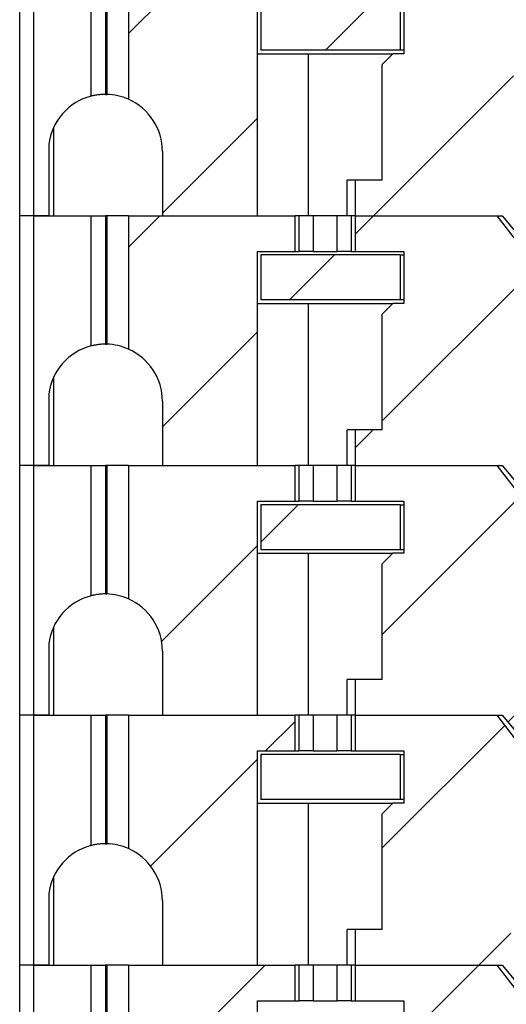
# Model space of a CAD drawing. Units: inches. Extents: x 0.1 to 16.9, y 0.1 to 10.9.
# Drawn here: x 12.5 to 12.9, y 5.6 to 6.4 of the extents above; entities that cross this region are included whole.
import ezdxf

# ---------------------------------------------------------------- set-up
doc = ezdxf.new("R2010")
doc.units = ezdxf.units.IN
doc.header["$MEASUREMENT"] = 0

msp = doc.modelspace()

# ---------------------------------------------------------------- hatches: boundary and pattern name
at = {"linetype": 'Continuous', "lineweight": 18}
h = msp.add_hatch(dxfattribs=at)
h.set_pattern_fill('ANSI31', style=0)
edge = h.paths.add_edge_path(flags=0)
edge.add_line((12.64288, 6.33004), (12.64288, 6.27689))
edge.add_line((12.64288, 6.27689), (12.72143, 6.27689))
edge.add_line((12.72143, 6.27689), (12.72143, 6.45406))
edge.add_line((12.72143, 6.45406), (12.75267, 6.45406))
edge.add_line((12.75267, 6.45406), (12.75267, 6.48359))
edge.add_line((12.75267, 6.48359), (12.61483, 6.48359))
edge.add_line((12.61483, 6.48359), (12.61483, 6.37321))
edge.add_arc((12.59564, 6.33004), 0.04724, 0, 66.03886, ccw=False)
h = msp.add_hatch(dxfattribs=at)
h.set_pattern_fill('ANSI31', style=0)
edge = h.paths.add_edge_path(flags=0)
edge.add_line((12.80239, 6.30642), (12.80239, 6.27689))
edge.add_line((12.80239, 6.27689), (12.92386, 6.27689))
edge.add_line((12.92386, 6.27689), (12.93675, 6.2617))
edge.add_ellipse((12.97256, 6.27689), major_axis=(0.04176, 0), ratio=0.707107, start_angle=210.96376, end_angle=270)
edge.add_line((12.97256, 6.24736), (12.97433, 6.24736))
edge.add_ellipse((12.97433, 6.26508), major_axis=(-0.02505, 0), ratio=0.707107, start_angle=90, end_angle=180)
edge.add_line((12.99939, 6.26508), (12.99939, 6.27352))
edge.add_line((12.99939, 6.27352), (12.94939, 6.28699))
edge.add_spline(control_points=[(12.94939, 6.28699), (12.94757, 6.28748), (12.94577, 6.28811), (12.94405, 6.28888), (12.94238, 6.28964), (12.94077, 6.29053), (12.93926, 6.29158), (12.93812, 6.29237), (12.93704, 6.29326), (12.93605, 6.29423), (12.9354, 6.29487), (12.93479, 6.29555), (12.93424, 6.29627), (12.93314, 6.29769), (12.93223, 6.2993), (12.93164, 6.301), (12.93117, 6.30239), (12.9309, 6.30388), (12.9309, 6.30535)], knot_values=[0, 0, 0, 0, 0.000096, 0.000096, 0.000096, 0.000189, 0.000189, 0.000189, 0.00026, 0.00026, 0.00026, 0.000306, 0.000306, 0.000306, 0.000398, 0.000398, 0.000398, 0.000473, 0.000473, 0.000473, 0.000473], weights=[1, 1, 1, 1, 1, 1, 1, 1, 1, 1, 1, 1, 1, 1, 1, 1, 1, 1, 1], degree=3, periodic=0)
edge.add_line((12.9309, 6.30535), (12.9309, 6.38479))
edge.add_spline(control_points=[(12.9309, 6.38479), (12.9309, 6.38617), (12.93113, 6.38757), (12.93155, 6.38888), (12.93209, 6.39058), (12.93296, 6.3922), (12.93402, 6.39364), (12.93534, 6.39544), (12.93699, 6.39702), (12.93878, 6.39835), (12.94192, 6.4007), (12.94562, 6.40239), (12.94939, 6.40347)], knot_values=[0, 0, 0, 0, 0.00007, 0.00007, 0.00007, 0.000161, 0.000161, 0.000161, 0.000275, 0.000275, 0.000275, 0.000477, 0.000477, 0.000477, 0.000477], weights=[1, 1, 1, 1, 1, 1, 1, 1, 1, 1, 1, 1, 1], degree=3, periodic=0)
edge.add_line((12.94939, 6.40347), (13.06245, 6.43583))
edge.add_spline(control_points=[(13.06245, 6.43583), (13.06643, 6.43697), (13.07048, 6.4379), (13.07455, 6.43862)], knot_values=[0, 0, 0, 0, 0.00021, 0.00021, 0.00021, 0.00021], weights=[1, 1, 1, 1], degree=3, periodic=0)
edge.add_ellipse((13.06334, 6.39205), major_axis=(-0.06681, 0), ratio=0.707107, start_angle=180, end_angle=260.3345, ccw=False)
edge.add_line((13.13015, 6.39205), (13.13015, 6.30051))
edge.add_ellipse((13.06334, 6.30051), major_axis=(0.06681, 0), ratio=0.707107, start_angle=330, end_angle=360, ccw=False)
edge.add_line((13.1212, 6.27689), (13.13302, 6.27689))
edge.add_line((13.13302, 6.27689), (13.13302, 6.48359))
edge.add_line((13.13302, 6.48359), (13.11549, 6.48359))
edge.add_ellipse((13.06334, 6.51311), major_axis=(0.06681, 0), ratio=0.707107, start_angle=279.6655, end_angle=321.31781, ccw=False)
edge.add_spline(control_points=[(13.07455, 6.46654), (13.07049, 6.46706), (13.06644, 6.46778), (13.06245, 6.46872)], knot_values=[0, 0, 0, 0, 0.000208, 0.000208, 0.000208, 0.000208], weights=[1, 1, 1, 1], degree=3, periodic=0)
edge.add_line((13.06245, 6.46872), (13.00357, 6.4826))
edge.add_line((13.00357, 6.4826), (13.00357, 6.46882))
edge.add_ellipse((12.97851, 6.46882), major_axis=(0.02505, 0), ratio=0.707107, start_angle=270, end_angle=360, ccw=False)
edge.add_line((12.97851, 6.4511), (12.95962, 6.4511))
edge.add_ellipse((12.95962, 6.46882), major_axis=(0.02505, 0), ratio=0.707107, start_angle=208.61046, end_angle=270, ccw=False)
edge.add_line((12.93762, 6.46034), (12.91969, 6.48359))
edge.add_line((12.91969, 6.48359), (12.80239, 6.48359))
edge.add_line((12.80239, 6.48359), (12.80239, 6.45406))
edge.add_line((12.80239, 6.45406), (12.84249, 6.45406))
edge.add_line((12.84249, 6.45406), (12.84249, 6.41095))
edge.add_line((12.84249, 6.41095), (12.83363, 6.41095))
edge.add_line((12.83363, 6.41095), (12.82477, 6.40209))
edge.add_line((12.82477, 6.40209), (12.82477, 6.30642))
edge.add_line((12.82477, 6.30642), (12.80239, 6.30642))
h = msp.add_hatch(dxfattribs=at)
h.set_pattern_fill('ANSI31', style=0)
h.paths.add_polyline_path([(12.83954, 6.4511), (12.72438, 6.4511), (12.72438, 6.4139), (12.83954, 6.4139)], flags=0)
h = msp.add_hatch(dxfattribs=at)
h.set_pattern_fill('ANSI31', style=0)
edge = h.paths.add_edge_path(flags=0)
edge.add_line((12.64288, 6.12335), (12.64288, 6.0702))
edge.add_line((12.64288, 6.0702), (12.72143, 6.0702))
edge.add_line((12.72143, 6.0702), (12.72143, 6.24736))
edge.add_line((12.72143, 6.24736), (12.75267, 6.24736))
edge.add_line((12.75267, 6.24736), (12.75267, 6.27689))
edge.add_line((12.75267, 6.27689), (12.61483, 6.27689))
edge.add_line((12.61483, 6.27689), (12.61483, 6.16652))
edge.add_arc((12.59564, 6.12335), 0.04724, 0, 66.03886, ccw=False)
h = msp.add_hatch(dxfattribs=at)
h.set_pattern_fill('ANSI31', style=0)
edge = h.paths.add_edge_path(flags=0)
edge.add_line((12.80239, 6.09973), (12.80239, 6.0702))
edge.add_line((12.80239, 6.0702), (12.92386, 6.0702))
edge.add_line((12.92386, 6.0702), (12.93675, 6.05501))
edge.add_ellipse((12.97256, 6.0702), major_axis=(0.04176, 0), ratio=0.707107, start_angle=210.96376, end_angle=270)
edge.add_line((12.97256, 6.04067), (12.97433, 6.04067))
edge.add_ellipse((12.97433, 6.05839), major_axis=(-0.02505, 0), ratio=0.707107, start_angle=90, end_angle=180)
edge.add_line((12.99939, 6.05839), (12.99939, 6.06682))
edge.add_line((12.99939, 6.06682), (12.94939, 6.08029))
edge.add_spline(control_points=[(12.94939, 6.08029), (12.94757, 6.08078), (12.94577, 6.08141), (12.94405, 6.08219), (12.94238, 6.08294), (12.94077, 6.08384), (12.93926, 6.08489), (12.93812, 6.08568), (12.93704, 6.08656), (12.93605, 6.08754), (12.9354, 6.08818), (12.93479, 6.08886), (12.93424, 6.08958), (12.93314, 6.091), (12.93223, 6.0926), (12.93164, 6.0943), (12.93117, 6.0957), (12.9309, 6.09719), (12.9309, 6.09866)], knot_values=[0, 0, 0, 0, 0.000096, 0.000096, 0.000096, 0.000189, 0.000189, 0.000189, 0.00026, 0.00026, 0.00026, 0.000306, 0.000306, 0.000306, 0.000398, 0.000398, 0.000398, 0.000473, 0.000473, 0.000473, 0.000473], weights=[1, 1, 1, 1, 1, 1, 1, 1, 1, 1, 1, 1, 1, 1, 1, 1, 1, 1, 1], degree=3, periodic=0)
edge.add_line((12.9309, 6.09866), (12.9309, 6.1781))
edge.add_spline(control_points=[(12.9309, 6.1781), (12.9309, 6.17948), (12.93113, 6.18088), (12.93155, 6.18219), (12.93209, 6.18389), (12.93296, 6.18551), (12.93402, 6.18694), (12.93534, 6.18874), (12.93699, 6.19032), (12.93878, 6.19166), (12.94192, 6.19401), (12.94562, 6.1957), (12.94939, 6.19678)], knot_values=[0, 0, 0, 0, 0.00007, 0.00007, 0.00007, 0.000161, 0.000161, 0.000161, 0.000275, 0.000275, 0.000275, 0.000477, 0.000477, 0.000477, 0.000477], weights=[1, 1, 1, 1, 1, 1, 1, 1, 1, 1, 1, 1, 1], degree=3, periodic=0)
edge.add_line((12.94939, 6.19678), (13.06245, 6.22914))
edge.add_spline(control_points=[(13.06245, 6.22914), (13.06643, 6.23028), (13.07048, 6.2312), (13.07455, 6.23193)], knot_values=[0, 0, 0, 0, 0.00021, 0.00021, 0.00021, 0.00021], weights=[1, 1, 1, 1], degree=3, periodic=0)
edge.add_ellipse((13.06334, 6.18536), major_axis=(-0.06681, 0), ratio=0.707107, start_angle=180, end_angle=260.3345, ccw=False)
edge.add_line((13.13015, 6.18536), (13.13015, 6.09382))
edge.add_ellipse((13.06334, 6.09382), major_axis=(0.06681, 0), ratio=0.707107, start_angle=-30, end_angle=0, ccw=False)
edge.add_line((13.1212, 6.0702), (13.13302, 6.0702))
edge.add_line((13.13302, 6.0702), (13.13302, 6.27689))
edge.add_line((13.13302, 6.27689), (13.11549, 6.27689))
edge.add_ellipse((13.06334, 6.30642), major_axis=(0.06681, 0), ratio=0.707107, start_angle=279.6655, end_angle=321.31781, ccw=False)
edge.add_spline(control_points=[(13.07455, 6.25985), (13.07049, 6.26036), (13.06644, 6.26109), (13.06245, 6.26203)], knot_values=[0, 0, 0, 0, 0.000208, 0.000208, 0.000208, 0.000208], weights=[1, 1, 1, 1], degree=3, periodic=0)
edge.add_line((13.06245, 6.26203), (13.00357, 6.27591))
edge.add_line((13.00357, 6.27591), (13.00357, 6.26213))
edge.add_ellipse((12.97851, 6.26213), major_axis=(0.02505, 0), ratio=0.707107, start_angle=270, end_angle=360, ccw=False)
edge.add_line((12.97851, 6.24441), (12.95962, 6.24441))
edge.add_ellipse((12.95962, 6.26213), major_axis=(0.02505, 0), ratio=0.707107, start_angle=208.61046, end_angle=270, ccw=False)
edge.add_line((12.93762, 6.25364), (12.91969, 6.27689))
edge.add_line((12.91969, 6.27689), (12.80239, 6.27689))
edge.add_line((12.80239, 6.27689), (12.80239, 6.24736))
edge.add_line((12.80239, 6.24736), (12.84249, 6.24736))
edge.add_line((12.84249, 6.24736), (12.84249, 6.20425))
edge.add_line((12.84249, 6.20425), (12.83363, 6.20425))
edge.add_line((12.83363, 6.20425), (12.82477, 6.1954))
edge.add_line((12.82477, 6.1954), (12.82477, 6.09973))
edge.add_line((12.82477, 6.09973), (12.80239, 6.09973))
h = msp.add_hatch(dxfattribs=at)
h.set_pattern_fill('ANSI31', style=0)
h.paths.add_polyline_path([(12.83954, 6.24441), (12.72438, 6.24441), (12.72438, 6.20721), (12.83954, 6.20721)], flags=0)
h = msp.add_hatch(dxfattribs=at)
h.set_pattern_fill('ANSI31', style=0)
edge = h.paths.add_edge_path(flags=0)
edge.add_line((12.64288, 5.91666), (12.64288, 5.86351))
edge.add_line((12.64288, 5.86351), (12.72143, 5.86351))
edge.add_line((12.72143, 5.86351), (12.72143, 6.04067))
edge.add_line((12.72143, 6.04067), (12.75267, 6.04067))
edge.add_line((12.75267, 6.04067), (12.75267, 6.0702))
edge.add_line((12.75267, 6.0702), (12.61483, 6.0702))
edge.add_line((12.61483, 6.0702), (12.61483, 5.95983))
edge.add_arc((12.59564, 5.91666), 0.04724, 0, 66.03886, ccw=False)
h = msp.add_hatch(dxfattribs=at)
h.set_pattern_fill('ANSI31', style=0)
edge = h.paths.add_edge_path(flags=0)
edge.add_line((12.80239, 5.89303), (12.80239, 5.86351))
edge.add_line((12.80239, 5.86351), (12.92386, 5.86351))
edge.add_line((12.92386, 5.86351), (12.93675, 5.84831))
edge.add_ellipse((12.97256, 5.86351), major_axis=(0.04176, 0), ratio=0.707107, start_angle=210.96376, end_angle=270)
edge.add_line((12.97256, 5.83398), (12.97433, 5.83398))
edge.add_ellipse((12.97433, 5.8517), major_axis=(-0.02505, 0), ratio=0.707107, start_angle=90, end_angle=180)
edge.add_line((12.99939, 5.8517), (12.99939, 5.86013))
edge.add_line((12.99939, 5.86013), (12.94939, 5.8736))
edge.add_spline(control_points=[(12.94939, 5.8736), (12.94757, 5.87409), (12.94577, 5.87472), (12.94405, 5.8755), (12.94238, 5.87625), (12.94077, 5.87715), (12.93926, 5.87819), (12.93812, 5.87899), (12.93704, 5.87987), (12.93605, 5.88085), (12.9354, 5.88149), (12.93479, 5.88217), (12.93424, 5.88289), (12.93314, 5.88431), (12.93223, 5.88591), (12.93164, 5.88761), (12.93117, 5.889), (12.9309, 5.89049), (12.9309, 5.89197)], knot_values=[0, 0, 0, 0, 0.000096, 0.000096, 0.000096, 0.000189, 0.000189, 0.000189, 0.00026, 0.00026, 0.00026, 0.000306, 0.000306, 0.000306, 0.000398, 0.000398, 0.000398, 0.000473, 0.000473, 0.000473, 0.000473], weights=[1, 1, 1, 1, 1, 1, 1, 1, 1, 1, 1, 1, 1, 1, 1, 1, 1, 1, 1], degree=3, periodic=0)
edge.add_line((12.9309, 5.89197), (12.9309, 5.97141))
edge.add_spline(control_points=[(12.9309, 5.97141), (12.9309, 5.97279), (12.93113, 5.97418), (12.93155, 5.9755), (12.93209, 5.9772), (12.93296, 5.97881), (12.93402, 5.98025), (12.93534, 5.98205), (12.93699, 5.98363), (12.93878, 5.98497), (12.94192, 5.98732), (12.94562, 5.989), (12.94939, 5.99009)], knot_values=[0, 0, 0, 0, 0.00007, 0.00007, 0.00007, 0.000161, 0.000161, 0.000161, 0.000275, 0.000275, 0.000275, 0.000477, 0.000477, 0.000477, 0.000477], weights=[1, 1, 1, 1, 1, 1, 1, 1, 1, 1, 1, 1, 1], degree=3, periodic=0)
edge.add_line((12.94939, 5.99009), (13.06245, 6.02244))
edge.add_spline(control_points=[(13.06245, 6.02244), (13.06643, 6.02358), (13.07048, 6.02451), (13.07455, 6.02524)], knot_values=[0, 0, 0, 0, 0.00021, 0.00021, 0.00021, 0.00021], weights=[1, 1, 1, 1], degree=3, periodic=0)
edge.add_ellipse((13.06334, 5.97866), major_axis=(-0.06681, 0), ratio=0.707107, start_angle=180, end_angle=260.3345, ccw=False)
edge.add_line((13.13015, 5.97866), (13.13015, 5.88713))
edge.add_ellipse((13.06334, 5.88713), major_axis=(0.06681, 0), ratio=0.707107, start_angle=330, end_angle=360, ccw=False)
edge.add_line((13.1212, 5.86351), (13.13302, 5.86351))
edge.add_line((13.13302, 5.86351), (13.13302, 6.0702))
edge.add_line((13.13302, 6.0702), (13.11549, 6.0702))
edge.add_ellipse((13.06334, 6.09973), major_axis=(0.06681, 0), ratio=0.707107, start_angle=279.6655, end_angle=321.31781, ccw=False)
edge.add_spline(control_points=[(13.07455, 6.05315), (13.07049, 6.05367), (13.06644, 6.05439), (13.06245, 6.05533)], knot_values=[0, 0, 0, 0, 0.000208, 0.000208, 0.000208, 0.000208], weights=[1, 1, 1, 1], degree=3, periodic=0)
edge.add_line((13.06245, 6.05533), (13.00357, 6.06922))
edge.add_line((13.00357, 6.06922), (13.00357, 6.05544))
edge.add_ellipse((12.97851, 6.05544), major_axis=(0.02505, 0), ratio=0.707107, start_angle=270, end_angle=360, ccw=False)
edge.add_line((12.97851, 6.03772), (12.95962, 6.03772))
edge.add_ellipse((12.95962, 6.05544), major_axis=(0.02505, 0), ratio=0.707107, start_angle=208.61046, end_angle=270, ccw=False)
edge.add_line((12.93762, 6.04695), (12.91969, 6.0702))
edge.add_line((12.91969, 6.0702), (12.80239, 6.0702))
edge.add_line((12.80239, 6.0702), (12.80239, 6.04067))
edge.add_line((12.80239, 6.04067), (12.84249, 6.04067))
edge.add_line((12.84249, 6.04067), (12.84249, 5.99756))
edge.add_line((12.84249, 5.99756), (12.83363, 5.99756))
edge.add_line((12.83363, 5.99756), (12.82477, 5.9887))
edge.add_line((12.82477, 5.9887), (12.82477, 5.89303))
edge.add_line((12.82477, 5.89303), (12.80239, 5.89303))
h = msp.add_hatch(dxfattribs=at)
h.set_pattern_fill('ANSI31', style=0)
h.paths.add_polyline_path([(12.83954, 6.03772), (12.72438, 6.03772), (12.72438, 6.00051), (12.83954, 6.00051)], flags=0)
h = msp.add_hatch(dxfattribs=at)
h.set_pattern_fill('ANSI31', style=0)
edge = h.paths.add_edge_path(flags=0)
edge.add_line((12.64288, 5.70996), (12.64288, 5.65681))
edge.add_line((12.64288, 5.65681), (12.72143, 5.65681))
edge.add_line((12.72143, 5.65681), (12.72143, 5.83398))
edge.add_line((12.72143, 5.83398), (12.75267, 5.83398))
edge.add_line((12.75267, 5.83398), (12.75267, 5.86351))
edge.add_line((12.75267, 5.86351), (12.61483, 5.86351))
edge.add_line((12.61483, 5.86351), (12.61483, 5.75314))
edge.add_arc((12.59564, 5.70996), 0.04724, 0, 66.03886, ccw=False)
h = msp.add_hatch(dxfattribs=at)
h.set_pattern_fill('ANSI31', style=0)
edge = h.paths.add_edge_path(flags=0)
edge.add_line((12.80239, 5.68634), (12.80239, 5.65681))
edge.add_line((12.80239, 5.65681), (12.92386, 5.65681))
edge.add_line((12.92386, 5.65681), (12.93675, 5.64162))
edge.add_ellipse((12.97256, 5.65681), major_axis=(0.04176, 0), ratio=0.707107, start_angle=210.96376, end_angle=270)
edge.add_line((12.97256, 5.62729), (12.97433, 5.62729))
edge.add_ellipse((12.97433, 5.645), major_axis=(-0.02505, 0), ratio=0.707107, start_angle=90, end_angle=180)
edge.add_line((12.99939, 5.645), (12.99939, 5.65344))
edge.add_line((12.99939, 5.65344), (12.94939, 5.66691))
edge.add_spline(control_points=[(12.94939, 5.66691), (12.94757, 5.6674), (12.94577, 5.66803), (12.94405, 5.66881), (12.94238, 5.66956), (12.94077, 5.67045), (12.93926, 5.6715), (12.93812, 5.67229), (12.93704, 5.67318), (12.93605, 5.67415), (12.9354, 5.67479), (12.93479, 5.67547), (12.93424, 5.67619), (12.93314, 5.67761), (12.93223, 5.67922), (12.93164, 5.68092), (12.93117, 5.68231), (12.9309, 5.6838), (12.9309, 5.68527)], knot_values=[0, 0, 0, 0, 0.000096, 0.000096, 0.000096, 0.000189, 0.000189, 0.000189, 0.00026, 0.00026, 0.00026, 0.000306, 0.000306, 0.000306, 0.000398, 0.000398, 0.000398, 0.000473, 0.000473, 0.000473, 0.000473], weights=[1, 1, 1, 1, 1, 1, 1, 1, 1, 1, 1, 1, 1, 1, 1, 1, 1, 1, 1], degree=3, periodic=0)
edge.add_line((12.9309, 5.68527), (12.9309, 5.76472))
edge.add_spline(control_points=[(12.9309, 5.76472), (12.9309, 5.7661), (12.93113, 5.76749), (12.93155, 5.76881), (12.93209, 5.77051), (12.93296, 5.77212), (12.93402, 5.77356), (12.93534, 5.77536), (12.93699, 5.77694), (12.93878, 5.77827), (12.94192, 5.78062), (12.94562, 5.78231), (12.94939, 5.78339)], knot_values=[0, 0, 0, 0, 0.00007, 0.00007, 0.00007, 0.000161, 0.000161, 0.000161, 0.000275, 0.000275, 0.000275, 0.000477, 0.000477, 0.000477, 0.000477], weights=[1, 1, 1, 1, 1, 1, 1, 1, 1, 1, 1, 1, 1], degree=3, periodic=0)
edge.add_line((12.94939, 5.78339), (13.06245, 5.81575))
edge.add_spline(control_points=[(13.06245, 5.81575), (13.06643, 5.81689), (13.07048, 5.81782), (13.07455, 5.81854)], knot_values=[0, 0, 0, 0, 0.00021, 0.00021, 0.00021, 0.00021], weights=[1, 1, 1, 1], degree=3, periodic=0)
edge.add_ellipse((13.06334, 5.77197), major_axis=(-0.06681, 0), ratio=0.707107, start_angle=180, end_angle=260.3345, ccw=False)
edge.add_line((13.13015, 5.77197), (13.13015, 5.68044))
edge.add_ellipse((13.06334, 5.68044), major_axis=(0.06681, 0), ratio=0.707107, start_angle=330, end_angle=360, ccw=False)
edge.add_line((13.1212, 5.65681), (13.13302, 5.65681))
edge.add_line((13.13302, 5.65681), (13.13302, 5.86351))
edge.add_line((13.13302, 5.86351), (13.11549, 5.86351))
edge.add_ellipse((13.06334, 5.89303), major_axis=(0.06681, 0), ratio=0.707107, start_angle=279.6655, end_angle=321.31781, ccw=False)
edge.add_spline(control_points=[(13.07455, 5.84646), (13.07049, 5.84698), (13.06644, 5.8477), (13.06245, 5.84864)], knot_values=[0, 0, 0, 0, 0.000208, 0.000208, 0.000208, 0.000208], weights=[1, 1, 1, 1], degree=3, periodic=0)
edge.add_line((13.06245, 5.84864), (13.00357, 5.86252))
edge.add_line((13.00357, 5.86252), (13.00357, 5.84874))
edge.add_ellipse((12.97851, 5.84874), major_axis=(0.02505, 0), ratio=0.707107, start_angle=270, end_angle=360, ccw=False)
edge.add_line((12.97851, 5.83103), (12.95962, 5.83103))
edge.add_ellipse((12.95962, 5.84874), major_axis=(0.02505, 0), ratio=0.707107, start_angle=208.61046, end_angle=270, ccw=False)
edge.add_line((12.93762, 5.84026), (12.91969, 5.86351))
edge.add_line((12.91969, 5.86351), (12.80239, 5.86351))
edge.add_line((12.80239, 5.86351), (12.80239, 5.83398))
edge.add_line((12.80239, 5.83398), (12.84249, 5.83398))
edge.add_line((12.84249, 5.83398), (12.84249, 5.79087))
edge.add_line((12.84249, 5.79087), (12.83363, 5.79087))
edge.add_line((12.83363, 5.79087), (12.82477, 5.78201))
edge.add_line((12.82477, 5.78201), (12.82477, 5.68634))
edge.add_line((12.82477, 5.68634), (12.80239, 5.68634))
h = msp.add_hatch(dxfattribs=at)
h.set_pattern_fill('ANSI31', style=0)
h.paths.add_polyline_path([(12.83954, 5.83103), (12.72438, 5.83103), (12.72438, 5.79382), (12.83954, 5.79382)], flags=0)
h = msp.add_hatch(dxfattribs=at)
h.set_pattern_fill('ANSI31', style=0)
edge = h.paths.add_edge_path(flags=0)
edge.add_line((12.64288, 5.50327), (12.64288, 5.45012))
edge.add_line((12.64288, 5.45012), (12.72143, 5.45012))
edge.add_line((12.72143, 5.45012), (12.72143, 5.62729))
edge.add_line((12.72143, 5.62729), (12.75267, 5.62729))
edge.add_line((12.75267, 5.62729), (12.75267, 5.65681))
edge.add_line((12.75267, 5.65681), (12.61483, 5.65681))
edge.add_line((12.61483, 5.65681), (12.61483, 5.54644))
edge.add_arc((12.59564, 5.50327), 0.04724, 0, 66.03886, ccw=False)
h = msp.add_hatch(dxfattribs=at)
h.set_pattern_fill('ANSI31', style=0)
edge = h.paths.add_edge_path(flags=0)
edge.add_line((12.80239, 5.47965), (12.80239, 5.45012))
edge.add_line((12.80239, 5.45012), (12.92386, 5.45012))
edge.add_line((12.92386, 5.45012), (12.93675, 5.43493))
edge.add_ellipse((12.97256, 5.45012), major_axis=(0.04176, 0), ratio=0.707107, start_angle=210.96376, end_angle=270)
edge.add_line((12.97256, 5.42059), (12.97433, 5.42059))
edge.add_ellipse((12.97433, 5.43831), major_axis=(-0.02505, 0), ratio=0.707107, start_angle=90, end_angle=180)
edge.add_line((12.99939, 5.43831), (12.99939, 5.44675))
edge.add_line((12.99939, 5.44675), (12.94939, 5.46021))
edge.add_spline(control_points=[(12.94939, 5.46021), (12.94757, 5.46071), (12.94577, 5.46134), (12.94405, 5.46211), (12.94238, 5.46287), (12.94077, 5.46376), (12.93926, 5.46481), (12.93812, 5.4656), (12.93704, 5.46649), (12.93605, 5.46746), (12.9354, 5.4681), (12.93479, 5.46878), (12.93424, 5.4695), (12.93314, 5.47092), (12.93223, 5.47253), (12.93164, 5.47423), (12.93117, 5.47562), (12.9309, 5.47711), (12.9309, 5.47858)], knot_values=[0, 0, 0, 0, 0.000096, 0.000096, 0.000096, 0.000189, 0.000189, 0.000189, 0.00026, 0.00026, 0.00026, 0.000306, 0.000306, 0.000306, 0.000398, 0.000398, 0.000398, 0.000473, 0.000473, 0.000473, 0.000473], weights=[1, 1, 1, 1, 1, 1, 1, 1, 1, 1, 1, 1, 1, 1, 1, 1, 1, 1, 1], degree=3, periodic=0)
edge.add_line((12.9309, 5.47858), (12.9309, 5.55802))
edge.add_spline(control_points=[(12.9309, 5.55802), (12.9309, 5.5594), (12.93113, 5.5608), (12.93155, 5.56211), (12.93209, 5.56381), (12.93296, 5.56543), (12.93402, 5.56687), (12.93534, 5.56867), (12.93699, 5.57025), (12.93878, 5.57158), (12.94192, 5.57393), (12.94562, 5.57562), (12.94939, 5.5767)], knot_values=[0, 0, 0, 0, 0.00007, 0.00007, 0.00007, 0.000161, 0.000161, 0.000161, 0.000275, 0.000275, 0.000275, 0.000477, 0.000477, 0.000477, 0.000477], weights=[1, 1, 1, 1, 1, 1, 1, 1, 1, 1, 1, 1, 1], degree=3, periodic=0)
edge.add_line((12.94939, 5.5767), (13.06245, 5.60906))
edge.add_spline(control_points=[(13.06245, 5.60906), (13.06643, 5.6102), (13.07048, 5.61113), (13.07455, 5.61185)], knot_values=[0, 0, 0, 0, 0.00021, 0.00021, 0.00021, 0.00021], weights=[1, 1, 1, 1], degree=3, periodic=0)
edge.add_ellipse((13.06334, 5.56528), major_axis=(-0.06681, 0), ratio=0.707107, start_angle=180, end_angle=260.3345, ccw=False)
edge.add_line((13.13015, 5.56528), (13.13015, 5.47374))
edge.add_ellipse((13.06334, 5.47374), major_axis=(0.06681, 0), ratio=0.707107, start_angle=330, end_angle=360, ccw=False)
edge.add_line((13.1212, 5.45012), (13.13302, 5.45012))
edge.add_line((13.13302, 5.45012), (13.13302, 5.65681))
edge.add_line((13.13302, 5.65681), (13.11549, 5.65681))
edge.add_ellipse((13.06334, 5.68634), major_axis=(0.06681, 0), ratio=0.707107, start_angle=279.6655, end_angle=321.31781, ccw=False)
edge.add_spline(control_points=[(13.07455, 5.63977), (13.07049, 5.64029), (13.06644, 5.64101), (13.06245, 5.64195)], knot_values=[0, 0, 0, 0, 0.000208, 0.000208, 0.000208, 0.000208], weights=[1, 1, 1, 1], degree=3, periodic=0)
edge.add_line((13.06245, 5.64195), (13.00357, 5.65583))
edge.add_line((13.00357, 5.65583), (13.00357, 5.64205))
edge.add_ellipse((12.97851, 5.64205), major_axis=(0.02505, 0), ratio=0.707107, start_angle=270, end_angle=360, ccw=False)
edge.add_line((12.97851, 5.62433), (12.95962, 5.62433))
edge.add_ellipse((12.95962, 5.64205), major_axis=(0.02505, 0), ratio=0.707107, start_angle=208.61046, end_angle=270, ccw=False)
edge.add_line((12.93762, 5.63357), (12.91969, 5.65681))
edge.add_line((12.91969, 5.65681), (12.80239, 5.65681))
edge.add_line((12.80239, 5.65681), (12.80239, 5.62729))
edge.add_line((12.80239, 5.62729), (12.84249, 5.62729))
edge.add_line((12.84249, 5.62729), (12.84249, 5.58418))
edge.add_line((12.84249, 5.58418), (12.83363, 5.58418))
edge.add_line((12.83363, 5.58418), (12.82477, 5.57532))
edge.add_line((12.82477, 5.57532), (12.82477, 5.47965))
edge.add_line((12.82477, 5.47965), (12.80239, 5.47965))
h = msp.add_hatch(dxfattribs=at)
h.set_pattern_fill('ANSI31', style=0)
h.paths.add_polyline_path([(12.83954, 5.62433), (12.72438, 5.62433), (12.72438, 5.58713), (12.83954, 5.58713)], flags=0)

# ---------------------------------------------------------------- linework, layer by layer
at = {"color": 7, "linetype": 'Continuous', "lineweight": 25}
for p, q in [((12.52477, 6.27689), (12.52477, 6.48359)), ((12.53659, 6.27689), (12.53659, 6.48359)), ((12.58383, 6.37579), (12.58383, 6.48359)), ((12.59564, 6.48359), (12.59564, 6.37729)), ((12.59684, 6.48359), (12.59684, 6.37727)), ((12.61483, 6.48359), (12.61483, 6.37321)), ((12.72143, 6.27689), (12.72143, 6.45406)), ((12.84249, 6.45406), (12.84249, 6.41095)), ((12.72438, 6.4511), (12.72438, 6.4139)), ((12.83954, 6.4511), (12.83954, 6.4139)), ((12.83954, 6.4139), (12.72438, 6.4139)), ((12.84249, 6.4139), (12.83954, 6.4139)), ((12.72143, 6.41095), (12.76344, 6.41095)), ((12.76344, 6.41095), (12.76344, 6.27689)), ((12.76344, 6.41095), (12.83363, 6.41095)), ((12.82477, 6.40209), (12.83363, 6.41095)), ((12.84249, 6.41095), (12.83363, 6.41095)), ((12.82477, 6.30642), (12.82477, 6.40209)), ((12.5529, 6.27689), (12.5529, 6.35017)), ((12.54877, 6.33594), (12.54877, 6.27689)), ((12.64288, 6.33004), (12.64288, 6.27689)), ((12.79559, 6.27689), (12.79559, 6.30642)), ((12.80239, 6.30642), (12.79559, 6.30642)), ((12.80239, 6.30642), (12.80239, 6.27689)), ((12.82477, 6.30642), (12.80239, 6.30642)), ((12.53659, 6.27689), (12.52477, 6.27689)), ((12.52477, 6.0702), (12.52477, 6.27689)), ((12.54877, 6.27689), (12.53659, 6.27689)), ((12.53659, 6.0702), (12.53659, 6.27689)), ((12.53659, 6.27689), (12.58383, 6.27689)), ((12.58383, 6.16909), (12.58383, 6.27689)), ((12.58383, 6.27689), (12.59564, 6.27689)), ((12.59564, 6.27689), (12.59564, 6.17059)), ((12.59684, 6.27689), (12.59564, 6.27689)), ((12.59684, 6.27689), (12.59684, 6.17058)), ((12.61483, 6.27689), (12.59684, 6.27689)), ((12.61483, 6.27689), (12.61483, 6.16652)), ((12.61483, 6.27689), (12.75267, 6.27689)), ((12.64288, 6.27689), (12.72143, 6.27689)), ((12.75267, 6.24736), (12.75267, 6.27689)), ((12.75592, 6.27689), (12.75267, 6.27689)), ((12.75592, 6.24736), (12.75592, 6.27689)), ((12.76768, 6.27689), (12.75592, 6.27689)), ((12.76768, 6.27689), (12.76768, 6.24736)), ((12.78738, 6.27689), (12.76768, 6.27689)), ((12.78738, 6.24736), (12.78738, 6.27689)), ((12.79914, 6.27689), (12.78738, 6.27689)), ((12.80239, 6.27689), (12.79914, 6.27689)), ((12.79914, 6.27689), (12.79914, 6.24736)), ((12.80239, 6.27689), (12.92386, 6.27689)), ((12.80239, 6.27689), (12.80239, 6.24736)), ((12.80239, 6.27689), (12.91969, 6.27689)), ((12.93762, 6.25364), (12.91969, 6.27689)), ((12.92386, 6.27689), (12.93675, 6.2617)), ((12.72143, 6.0702), (12.72143, 6.24736)), ((12.72143, 6.24736), (12.75267, 6.24736)), ((12.72438, 6.24441), (12.72438, 6.20721)), ((12.83954, 6.24441), (12.72438, 6.24441)), ((12.75267, 6.24736), (12.75592, 6.24736)), ((12.76768, 6.24736), (12.75592, 6.24736)), ((12.76768, 6.24736), (12.78738, 6.24736)), ((12.79914, 6.24736), (12.78738, 6.24736)), ((12.79914, 6.24736), (12.80239, 6.24736)), ((12.80239, 6.24736), (12.84249, 6.24736)), ((12.83954, 6.24441), (12.83954, 6.20721)), ((12.83954, 6.24441), (12.84249, 6.24441)), ((12.84249, 6.24736), (12.84249, 6.20425)), ((12.72143, 6.20425), (12.76344, 6.20425)), ((12.83954, 6.20721), (12.72438, 6.20721)), ((12.76344, 6.20425), (12.76344, 6.0702)), ((12.76344, 6.20425), (12.83363, 6.20425)), ((12.82477, 6.1954), (12.83363, 6.20425)), ((12.84249, 6.20425), (12.83363, 6.20425)), ((12.84249, 6.20721), (12.83954, 6.20721)), ((12.82477, 6.09973), (12.82477, 6.1954)), ((12.5529, 6.0702), (12.5529, 6.14348)), ((12.54877, 6.12925), (12.54877, 6.0702)), ((12.64288, 6.12335), (12.64288, 6.0702)), ((12.79559, 6.0702), (12.79559, 6.09973)), ((12.80239, 6.09973), (12.79559, 6.09973)), ((12.80239, 6.09973), (12.80239, 6.0702)), ((12.82477, 6.09973), (12.80239, 6.09973)), ((12.52477, 5.86351), (12.52477, 6.0702)), ((12.53659, 6.0702), (12.52477, 6.0702)), ((12.53659, 5.86351), (12.53659, 6.0702)), ((12.53659, 6.0702), (12.58383, 6.0702)), ((12.54877, 6.0702), (12.53659, 6.0702)), ((12.58383, 5.9624), (12.58383, 6.0702)), ((12.58383, 6.0702), (12.59564, 6.0702)), ((12.59564, 6.0702), (12.59564, 5.9639)), ((12.59684, 6.0702), (12.59564, 6.0702)), ((12.59684, 6.0702), (12.59684, 5.96388)), ((12.61483, 6.0702), (12.59684, 6.0702)), ((12.61483, 6.0702), (12.61483, 5.95983)), ((12.61483, 6.0702), (12.75267, 6.0702)), ((12.64288, 6.0702), (12.72143, 6.0702)), ((12.75592, 6.0702), (12.75267, 6.0702)), ((12.75267, 6.04067), (12.75267, 6.0702)), ((12.75592, 6.04067), (12.75592, 6.0702)), ((12.76768, 6.0702), (12.75592, 6.0702)), ((12.76768, 6.0702), (12.76768, 6.04067)), ((12.78738, 6.0702), (12.76768, 6.0702)), ((12.78738, 6.04067), (12.78738, 6.0702)), ((12.79914, 6.0702), (12.78738, 6.0702)), ((12.79914, 6.0702), (12.79914, 6.04067)), ((12.80239, 6.0702), (12.79914, 6.0702)), ((12.80239, 6.0702), (12.80239, 6.04067)), ((12.80239, 6.0702), (12.91969, 6.0702)), ((12.80239, 6.0702), (12.92386, 6.0702)), ((12.93762, 6.04695), (12.91969, 6.0702)), ((12.92386, 6.0702), (12.93675, 6.05501)), ((12.72143, 6.04067), (12.75267, 6.04067)), ((12.72143, 5.86351), (12.72143, 6.04067)), ((12.72438, 6.03772), (12.72438, 6.00051)), ((12.83954, 6.03772), (12.72438, 6.03772)), ((12.75267, 6.04067), (12.75592, 6.04067)), ((12.76768, 6.04067), (12.75592, 6.04067)), ((12.76768, 6.04067), (12.78738, 6.04067)), ((12.79914, 6.04067), (12.78738, 6.04067)), ((12.79914, 6.04067), (12.80239, 6.04067)), ((12.80239, 6.04067), (12.84249, 6.04067)), ((12.83954, 6.03772), (12.83954, 6.00051)), ((12.83954, 6.03772), (12.84249, 6.03772)), ((12.84249, 6.04067), (12.84249, 5.99756)), ((12.72143, 5.99756), (12.76344, 5.99756)), ((12.83954, 6.00051), (12.72438, 6.00051)), ((12.76344, 5.99756), (12.76344, 5.86351)), ((12.76344, 5.99756), (12.83363, 5.99756)), ((12.82477, 5.9887), (12.83363, 5.99756)), ((12.84249, 5.99756), (12.83363, 5.99756)), ((12.84249, 6.00051), (12.83954, 6.00051)), ((12.82477, 5.89303), (12.82477, 5.9887)), ((12.5529, 5.86351), (12.5529, 5.93679)), ((12.54877, 5.92256), (12.54877, 5.86351)), ((12.64288, 5.91666), (12.64288, 5.86351)), ((12.79559, 5.86351), (12.79559, 5.89303)), ((12.80239, 5.89303), (12.79559, 5.89303)), ((12.80239, 5.89303), (12.80239, 5.86351)), ((12.82477, 5.89303), (12.80239, 5.89303)), ((12.53659, 5.86351), (12.52477, 5.86351)), ((12.52477, 5.65681), (12.52477, 5.86351)), ((12.54877, 5.86351), (12.53659, 5.86351)), ((12.53659, 5.65681), (12.53659, 5.86351)), ((12.53659, 5.86351), (12.58383, 5.86351)), ((12.58383, 5.75571), (12.58383, 5.86351)), ((12.58383, 5.86351), (12.59564, 5.86351)), ((12.59564, 5.86351), (12.59564, 5.75721)), ((12.59684, 5.86351), (12.59564, 5.86351)), ((12.59684, 5.86351), (12.59684, 5.75719)), ((12.61483, 5.86351), (12.59684, 5.86351)), ((12.61483, 5.86351), (12.61483, 5.75314)), ((12.61483, 5.86351), (12.75267, 5.86351)), ((12.64288, 5.86351), (12.72143, 5.86351)), ((12.75267, 5.83398), (12.75267, 5.86351)), ((12.75592, 5.86351), (12.75267, 5.86351)), ((12.75592, 5.83398), (12.75592, 5.86351)), ((12.76768, 5.86351), (12.75592, 5.86351)), ((12.76768, 5.86351), (12.76768, 5.83398)), ((12.78738, 5.86351), (12.76768, 5.86351)), ((12.78738, 5.83398), (12.78738, 5.86351)), ((12.79914, 5.86351), (12.78738, 5.86351)), ((12.80239, 5.86351), (12.79914, 5.86351)), ((12.79914, 5.86351), (12.79914, 5.83398)), ((12.80239, 5.86351), (12.92386, 5.86351)), ((12.80239, 5.86351), (12.80239, 5.83398)), ((12.80239, 5.86351), (12.91969, 5.86351)), ((12.93762, 5.84026), (12.91969, 5.86351)), ((12.92386, 5.86351), (12.93675, 5.84831)), ((12.72143, 5.83398), (12.75267, 5.83398)), ((12.72143, 5.65681), (12.72143, 5.83398)), ((12.75267, 5.83398), (12.75592, 5.83398)), ((12.76768, 5.83398), (12.75592, 5.83398)), ((12.76768, 5.83398), (12.78738, 5.83398)), ((12.79914, 5.83398), (12.78738, 5.83398)), ((12.79914, 5.83398), (12.80239, 5.83398)), ((12.80239, 5.83398), (12.84249, 5.83398)), ((12.84249, 5.83398), (12.84249, 5.79087)), ((12.72438, 5.83103), (12.72438, 5.79382)), ((12.83954, 5.83103), (12.72438, 5.83103)), ((12.83954, 5.83103), (12.83954, 5.79382)), ((12.83954, 5.83103), (12.84249, 5.83103)), ((12.83954, 5.79382), (12.72438, 5.79382)), ((12.84249, 5.79382), (12.83954, 5.79382)), ((12.72143, 5.79087), (12.76344, 5.79087)), ((12.76344, 5.79087), (12.76344, 5.65681)), ((12.76344, 5.79087), (12.83363, 5.79087)), ((12.82477, 5.78201), (12.83363, 5.79087)), ((12.84249, 5.79087), (12.83363, 5.79087)), ((12.82477, 5.68634), (12.82477, 5.78201)), ((12.5529, 5.65681), (12.5529, 5.73009)), ((12.54877, 5.71586), (12.54877, 5.65681)), ((12.64288, 5.70996), (12.64288, 5.65681)), ((12.79559, 5.65681), (12.79559, 5.68634)), ((12.80239, 5.68634), (12.79559, 5.68634)), ((12.80239, 5.68634), (12.80239, 5.65681)), ((12.82477, 5.68634), (12.80239, 5.68634)), ((12.52477, 5.45012), (12.52477, 5.65681)), ((12.53659, 5.65681), (12.52477, 5.65681)), ((12.53659, 5.45012), (12.53659, 5.65681)), ((12.53659, 5.65681), (12.58383, 5.65681)), ((12.54877, 5.65681), (12.53659, 5.65681)), ((12.58383, 5.54901), (12.58383, 5.65681)), ((12.58383, 5.65681), (12.59564, 5.65681)), ((12.59564, 5.65681), (12.59564, 5.55051)), ((12.59684, 5.65681), (12.59564, 5.65681)), ((12.59684, 5.65681), (12.59684, 5.5505)), ((12.61483, 5.65681), (12.59684, 5.65681)), ((12.61483, 5.65681), (12.61483, 5.54644)), ((12.61483, 5.65681), (12.75267, 5.65681)), ((12.64288, 5.65681), (12.72143, 5.65681)), ((12.75592, 5.65681), (12.75267, 5.65681)), ((12.75267, 5.62729), (12.75267, 5.65681)), ((12.75592, 5.62729), (12.75592, 5.65681)), ((12.76768, 5.65681), (12.75592, 5.65681)), ((12.76768, 5.65681), (12.76768, 5.62729)), ((12.78738, 5.65681), (12.76768, 5.65681)), ((12.78738, 5.62729), (12.78738, 5.65681)), ((12.79914, 5.65681), (12.78738, 5.65681)), ((12.79914, 5.65681), (12.79914, 5.62729)), ((12.80239, 5.65681), (12.79914, 5.65681)), ((12.80239, 5.65681), (12.80239, 5.62729)), ((12.80239, 5.65681), (12.91969, 5.65681)), ((12.80239, 5.65681), (12.92386, 5.65681)), ((12.93762, 5.63357), (12.91969, 5.65681)), ((12.92386, 5.65681), (12.93675, 5.64162)), ((12.72143, 5.62729), (12.75267, 5.62729)), ((12.72143, 5.45012), (12.72143, 5.62729)), ((12.75267, 5.62729), (12.75592, 5.62729)), ((12.76768, 5.62729), (12.75592, 5.62729)), ((12.76768, 5.62729), (12.78738, 5.62729)), ((12.79914, 5.62729), (12.78738, 5.62729)), ((12.79914, 5.62729), (12.80239, 5.62729)), ((12.80239, 5.62729), (12.84249, 5.62729)), ((12.84249, 5.62729), (12.84249, 5.58418))]:
    msp.add_line(p, q, dxfattribs=at)
for centre, start, end in [((12.59564, 6.33004), 104.47751, 172.8249), ((12.59564, 6.33004), 66.03886, 88.55018), ((12.59564, 6.33004), 0, 66.03886), ((12.59564, 6.12335), 104.47751, 172.8249), ((12.59564, 6.12335), 66.03886, 88.55018), ((12.59564, 6.12335), 0, 66.03886), ((12.59564, 5.91666), 104.47751, 172.8249), ((12.59564, 5.91666), 66.03886, 88.55018), ((12.59564, 5.91666), 0, 66.03886), ((12.59564, 5.70996), 104.47751, 172.8249), ((12.59564, 5.70996), 66.03886, 88.55018), ((12.59564, 5.70996), 0, 66.03886)]:
    msp.add_arc(centre, 0.04724, start, end, dxfattribs=at)
for points, knots in [([(12.59564, 6.37729), (12.59551, 6.37729), (12.59525, 6.37729), (12.59322, 6.37725), (12.59024, 6.37701), (12.58692, 6.37653), (12.58474, 6.376), (12.58383, 6.37579)], [0, 0, 0, 0, 0.213208, 0.426427, 0.639054, 0.849406, 1, 1, 1, 1]), ([(12.59564, 6.37729), (12.59576, 6.37729), (12.59591, 6.37729), (12.59665, 6.37727), (12.59684, 6.37727)], [0, 0, 0, 0, 0.742397, 1, 1, 1, 1]), ([(12.59564, 6.17059), (12.59551, 6.17059), (12.59525, 6.1706), (12.59322, 6.17055), (12.59024, 6.17032), (12.58692, 6.16983), (12.58474, 6.16931), (12.58383, 6.16909)], [0, 0, 0, 0, 0.213208, 0.426427, 0.639054, 0.849406, 1, 1, 1, 1]), ([(12.59564, 6.17059), (12.59576, 6.17059), (12.59591, 6.1706), (12.59665, 6.17058), (12.59684, 6.17058)], [0, 0, 0, 0, 0.742397, 1, 1, 1, 1]), ([(12.59564, 5.9639), (12.59551, 5.9639), (12.59525, 5.9639), (12.59322, 5.96386), (12.59024, 5.96363), (12.58692, 5.96314), (12.58474, 5.96262), (12.58383, 5.9624)], [0, 0, 0, 0, 0.213208, 0.426427, 0.639054, 0.849406, 1, 1, 1, 1]), ([(12.59564, 5.9639), (12.59576, 5.9639), (12.59591, 5.9639), (12.59665, 5.96389), (12.59684, 5.96388)], [0, 0, 0, 0, 0.742397, 1, 1, 1, 1]), ([(12.59564, 5.75721), (12.59551, 5.75721), (12.59525, 5.75721), (12.59322, 5.75717), (12.59024, 5.75694), (12.58692, 5.75645), (12.58474, 5.75592), (12.58383, 5.75571)], [0, 0, 0, 0, 0.213208, 0.426427, 0.639054, 0.849406, 1, 1, 1, 1]), ([(12.59564, 5.75721), (12.59576, 5.75721), (12.59591, 5.75721), (12.59665, 5.7572), (12.59684, 5.75719)], [0, 0, 0, 0, 0.742397, 1, 1, 1, 1])]:
    msp.add_open_spline(points, degree=3, knots=knots, dxfattribs=at)

doc.saveas('drawing.dxf')
